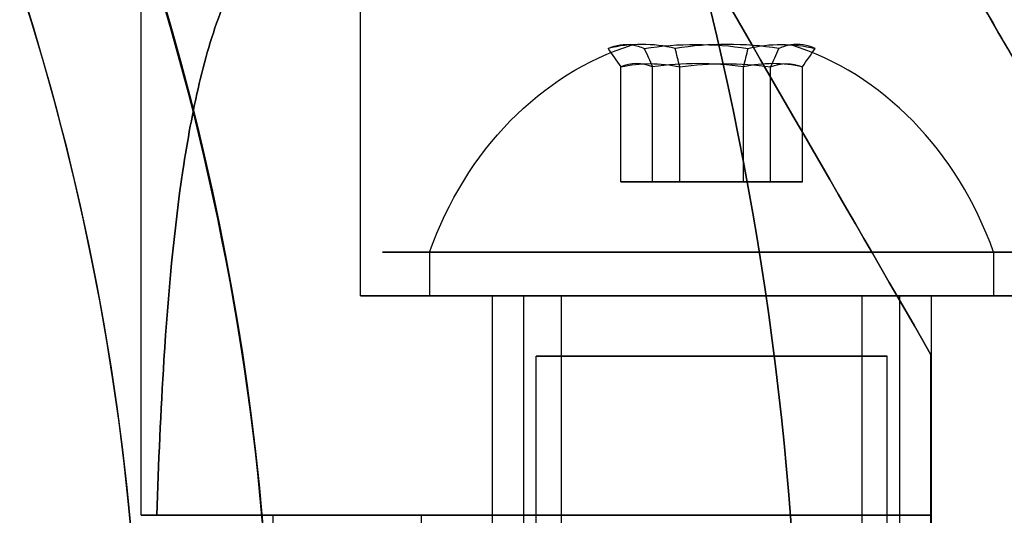
# Model space of a CAD drawing. Units: millimetres. Extents: x 645 to 11172, y 902 to 9054.
# Drawn here: x 3651 to 3674, y 5068 to 5079 of the extents above; entities that cross this region are included whole.
import ezdxf

# ---------------------------------------------------------------- set-up
doc = ezdxf.new("R2010")
doc.units = ezdxf.units.MM
doc.layers.add('Dimensions', color=7, linetype='Continuous')
doc.styles.get("Standard").update_dxf_attribs({"font": 'arial.ttf'})
doc.dimstyles.new('Leikkiset keinu', dxfattribs={"dimtxt": 150, "dimasz": 2.5, "dimexe": 0.06, "dimexo": 0.625, "dimtad": 0, "dimtih": 1, "dimtoh": 1, "dimdec": 0, "dimtxsty": 'Standard', "dimcen": 2.5, "dimadec": 0, "dimazin": 0, "dimtfac": 1, "dimtmove": 0, "dimatfit": 3, "dimfxl": 1, "dimarcsym": 0})

# ---------------------------------------------------------------- blocks, each defined once
blk = doc.blocks.new('*D26')
at = {"layer": 'Defpoints', "color": 0, "transparency": 16777216}
for p in [(3597.221019544604, 6196.472208653015, 854.5), (1616.575661014726, 2428.472434834592), (3656.932112654165, 2428.472434834592, 854.6500000000016)]:
    blk.add_point(p, dxfattribs=at)
at = {"layer": 'Dimensions', "color": 0, "lineweight": -2, "transparency": 16777216}
for p, q in [((3596.596019544604, 6196.472208653015), (1616.515661014726, 6196.472208653014)), ((1616.575661014725, 6193.972208653014), (1616.575661014726, 4389.734429520065)), ((1616.575661014726, 2430.972434834592), (1616.575661014726, 4235.21021396754)), ((3656.307112654165, 2428.472434834592), (1616.515661014726, 2428.472434834592))]:
    blk.add_line(p, q, dxfattribs=at)
at = {"layer": 'Dimensions', "color": 0, "transparency": 16777216}
for points in [[(1616.158994348059, 6193.972208653014), (1616.992327681392, 6193.972208653014), (1616.575661014725, 6196.472208653014)], [(1616.15899434806, 2430.972434834592), (1616.992327681393, 2430.972434834592), (1616.575661014726, 2428.472434834592)]]:
    blk.add_solid(points, dxfattribs=at)
at = {"layer": 'Dimensions', "color": 0, "transparency": 16777216, "insert": (1616.575661014727, 4312.472321743801), "char_height": 150, "attachment_point": 5}
blk.add_mtext('3768', dxfattribs=at)
blk = doc.blocks.new('*D31')
at = {"layer": 'Defpoints', "color": 0, "transparency": 16777216}
for p in [(6597.225034832372, 6637.472208653015, 854.5), (872.4633973203487, 1987.483572539552), (6597.242648691716, 1987.483572539553, 854.6500000000015)]:
    blk.add_point(p, dxfattribs=at)
at = {"layer": 'Dimensions', "color": 0, "lineweight": -2, "transparency": 16777216}
for p, q in [((6596.600034832372, 6637.472208653015), (872.4033973203474, 6637.472208653013)), ((872.4633973203477, 6634.972208653013), (872.4633973203481, 4389.688838754536)), ((872.4633973203487, 1989.983572539552), (872.4633973203482, 4235.266942438028)), ((6596.617648691716, 1987.483572539553), (872.4033973203484, 1987.483572539552))]:
    blk.add_line(p, q, dxfattribs=at)
at = {"layer": 'Dimensions', "color": 0, "transparency": 16777216}
for points in [[(872.046730653681, 6634.972208653013), (872.8800639870143, 6634.972208653013), (872.4633973203477, 6637.472208653013)], [(872.0467306536821, 1989.983572539552), (872.8800639870153, 1989.983572539552), (872.4633973203487, 1987.483572539552)]]:
    blk.add_solid(points, dxfattribs=at)
at = {"layer": 'Dimensions', "color": 0, "transparency": 16777216, "insert": (872.4633973203491, 4312.477890596281), "char_height": 150, "attachment_point": 5}
blk.add_mtext('4650', dxfattribs=at)

msp = doc.modelspace()

# ---------------------------------------------------------------- linework, layer by layer
for p, q in [((3659.221077280048, 5072.908144047506, 540.9407285353137), (3659.221077280048, 5104.084958582991, 540.9407285353137)), ((3659.221077280048, 5072.908144047505, 500.9407285353137), (3659.221077280048, 5104.084958582986, 500.9407285353137)), ((3659.221077280048, 5072.908144047506, 540.9407285353137), (3659.221077280048, 5104.084958582991, 540.9407285353137)), ((3659.221077280048, 5072.908144047505, 500.9407285353137), (3659.221077280048, 5104.084958582986, 500.9407285353137)), ((3654.221077280048, 5067.908144047503, 540.9407285353137), (3654.221077280048, 5102.745212620834, 540.9407285353137)), ((3654.221077280048, 5067.908144047507, 500.9407285353136), (3654.221077280048, 5102.745212620832, 500.9407285353137)), ((3654.221077280048, 5067.908144047503, 540.9407285353137), (3654.221077280048, 5102.745212620834, 540.9407285353137)), ((3654.221077280048, 5067.908144047507, 500.9407285353136), (3654.221077280048, 5102.745212620832, 500.9407285353137)), ((3660.795557197922, 5073.908144047506, 537.0725646719077), (3660.795557197919, 5072.908144047505, 537.0725646719094)), ((3660.795557197922, 5073.908144047506, 537.0725646719077), (3660.795557197919, 5072.908144047505, 537.0725646719094)), ((3660.795557197922, 5073.908144047507, 497.0725646719067), (3660.79555719792, 5072.908144047506, 497.0725646719085)), ((3660.795557197922, 5073.908144047507, 497.0725646719067), (3660.79555719792, 5072.908144047506, 497.0725646719085)), ((3673.646597362179, 5073.908144047506, 544.8088923987202), (3673.646597362176, 5072.908144047505, 544.8088923987219)), ((3673.646597362179, 5073.908144047506, 544.8088923987202), (3673.646597362176, 5072.908144047505, 544.8088923987219)), ((3673.64659736218, 5073.908144047507, 504.8088923987193), (3673.646597362177, 5072.908144047506, 504.8088923987211)), ((3673.64659736218, 5073.908144047507, 504.8088923987193), (3673.646597362177, 5072.908144047506, 504.8088923987211)), ((3662.221077280048, 5072.908144047505, 500.9407285353135), (3662.221077280048, 5062.472208653006, 500.9407285353135)), ((3662.221077280047, 5072.908144047506, 540.9407285353136), (3662.221077280047, 5062.472208653006, 540.9407285353135)), ((3662.221077280048, 5072.908144047505, 500.9407285353135), (3662.221077280048, 5062.472208653006, 500.9407285353135)), ((3662.221077280047, 5072.908144047506, 540.9407285353136), (3662.221077280047, 5062.472208653006, 540.9407285353135)), ((3662.937397225296, 5072.908144047505, 538.361952626377), (3662.937397225297, 5051.508144047505, 538.3619526263775)), ((3662.937397225296, 5072.908144047505, 538.361952626377), (3662.937397225297, 5051.508144047505, 538.3619526263775)), ((3662.937397225297, 5072.908144047506, 498.3619526263761), (3662.937397225297, 5051.508144047506, 498.3619526263765)), ((3662.937397225297, 5072.908144047506, 498.3619526263761), (3662.937397225297, 5051.508144047506, 498.3619526263765)), ((3663.794133236247, 5072.908144047505, 538.8777078081646), (3663.794133236247, 5051.508144047505, 538.8777078081649)), ((3663.794133236247, 5072.908144047505, 538.8777078081646), (3663.794133236247, 5051.508144047505, 538.8777078081649)), ((3663.794133236247, 5072.908144047506, 498.8777078081636), (3663.794133236247, 5051.508144047506, 498.8777078081641)), ((3663.794133236247, 5072.908144047506, 498.8777078081636), (3663.794133236247, 5051.508144047506, 498.8777078081641)), ((3670.64802132385, 5072.908144047505, 543.0037492624646), (3670.648021323851, 5051.508144047505, 543.003749262465)), ((3670.64802132385, 5072.908144047505, 543.0037492624646), (3670.648021323851, 5051.508144047505, 543.003749262465)), ((3670.648021323851, 5072.908144047506, 503.0037492624637), (3670.648021323851, 5051.508144047506, 503.0037492624641)), ((3670.648021323851, 5072.908144047506, 503.0037492624637), (3670.648021323851, 5051.508144047506, 503.0037492624641)), ((3671.504757334801, 5072.908144047505, 543.5195044442521), (3671.504757334802, 5051.508144047505, 543.5195044442524)), ((3671.504757334801, 5072.908144047505, 543.5195044442521), (3671.504757334802, 5051.508144047505, 543.5195044442524)), ((3671.504757334801, 5072.908144047506, 503.5195044442511), (3671.504757334802, 5051.508144047506, 503.5195044442516)), ((3671.504757334801, 5072.908144047506, 503.5195044442511), (3671.504757334802, 5051.508144047506, 503.5195044442516)), ((3672.221077280048, 5072.908144047505, 500.9407285353135), (3672.221077280048, 5062.472208653006, 500.9407285353135)), ((3672.221077280047, 5072.908144047506, 540.9407285353136), (3672.221077280047, 5062.472208653006, 540.9407285353135)), ((3672.221077280048, 5072.908144047505, 500.9407285353135), (3672.221077280048, 5062.472208653006, 500.9407285353135)), ((3672.221077280047, 5072.908144047506, 540.9407285353136), (3672.221077280047, 5062.472208653006, 540.9407285353135)), ((3663.221077280049, 5052.036273258508, 540.9407285353151), (3663.22107728005, 5071.536273258508, 540.9407285353151)), ((3663.221077280049, 5052.036273258508, 540.9407285353151), (3663.22107728005, 5071.536273258508, 540.9407285353151)), ((3663.221077280049, 5052.036273258508, 500.9407285353141), (3663.221077280051, 5071.536273258508, 500.9407285353141)), ((3663.221077280049, 5052.036273258508, 500.9407285353141), (3663.221077280051, 5071.536273258508, 500.9407285353141)), ((3671.221077280049, 5052.036273258508, 540.9407285353151), (3671.22107728005, 5071.536273258508, 540.9407285353151)), ((3671.221077280049, 5052.036273258508, 540.9407285353151), (3671.22107728005, 5071.536273258508, 540.9407285353151)), ((3671.221077280049, 5052.036273258508, 500.9407285353141), (3671.221077280051, 5071.536273258508, 500.9407285353141)), ((3671.221077280049, 5052.036273258508, 500.9407285353141), (3671.221077280051, 5071.536273258508, 500.9407285353141)), ((3672.221019544593, 5067.908144047507, 528.9407044790362), (3672.221019544591, 5071.56839808534, 528.9407044790357)), ((3672.221019544591, 5067.908144047507, 512.940752591591), (3672.221019544593, 5071.568398085341, 512.9407525915905)), ((3657.221077280048, 5067.908144047507, 500.9407285353135), (3657.221077280048, 5062.472208653006, 500.9407285353135)), ((3657.221077280048, 5067.908144047507, 500.9407285353135), (3657.221077280048, 5062.472208653006, 500.9407285353135)), ((3660.606699002388, 5067.908144047507, 548.4407285353138), (3660.606699002389, 5062.472208653006, 548.440728535314)), ((3672.221019544591, 5062.472208653006, 509.601015906483), (3672.22101954459, 5067.908144047507, 509.601015906483)), ((3672.22101954459, 5067.908144047507, 532.2804411641442), (3672.22101954459, 5062.472208653004, 532.2804411641442))]:
    msp.add_line(p, q)
at = {"extrusion": (0.9386371348737588, 6.942800184584583e-16, 0.3449062612304703)}
for p, q in [((3665.149984297419, 5075.508144047505, 541.2993591524985), (3665.149984297421, 5078.126788755048, 541.299359152499)), ((3665.149984297419, 5075.508144047506, 501.2993591524976), (3665.149984297421, 5078.126788755048, 501.2993591524981)), ((3665.874947563683, 5075.508144047504, 539.3264247073505), (3665.87494756368, 5078.126788755047, 539.3264247073507)), ((3665.874947563683, 5075.508144047505, 499.3264247073496), (3665.87494756368, 5078.126788755048, 499.3264247073498)), ((3665.149984297419, 5075.508144047505, 541.2993591524985), (3665.874947563683, 5075.508144047504, 539.3264247073505)), ((3665.149984297419, 5075.508144047506, 501.2993591524976), (3665.874947563683, 5075.508144047505, 499.3264247073496))]:
    msp.add_line(p, q, dxfattribs=at)
at = {"extrusion": (0.7680161515867805, 1.973636545756917e-15, -0.6404304731208781)}
for p, q in [((3665.149984297419, 5075.508144047505, 541.2993591524985), (3665.149984297421, 5078.126788755048, 541.299359152499)), ((3665.149984297419, 5075.508144047506, 501.2993591524976), (3665.149984297421, 5078.126788755048, 501.2993591524981)), ((3666.496114013789, 5075.508144047506, 542.9136629804652), (3666.496114013789, 5078.126788755048, 542.9136629804641)), ((3666.49611401379, 5075.508144047507, 502.9136629804644), (3666.496114013789, 5078.126788755049, 502.9136629804632)), ((3666.496114013789, 5075.508144047506, 542.9136629804652), (3665.149984297419, 5075.508144047505, 541.2993591524985)), ((3666.49611401379, 5075.508144047507, 502.9136629804644), (3665.149984297419, 5075.508144047506, 501.2993591524976))]:
    msp.add_line(p, q, dxfattribs=at)
at = {"extrusion": (0.1706209832869794, -1.279356527298714e-15, 0.9853367343513507)}
for p, q in [((3665.874947563683, 5075.508144047504, 539.3264247073505), (3665.87494756368, 5078.126788755047, 539.3264247073507)), ((3665.874947563683, 5075.508144047505, 499.3264247073496), (3665.87494756368, 5078.126788755048, 499.3264247073498)), ((3667.946040546311, 5075.508144047505, 538.9677940901669), (3667.94604054631, 5078.126788755047, 538.967794090166)), ((3667.946040546311, 5075.508144047506, 498.967794090166), (3667.946040546311, 5078.126788755048, 498.9677940901651)), ((3665.874947563683, 5075.508144047504, 539.3264247073505), (3667.946040546311, 5075.508144047505, 538.9677940901669)), ((3665.874947563683, 5075.508144047505, 499.3264247073496), (3667.946040546311, 5075.508144047506, 498.967794090166))]:
    msp.add_line(p, q, dxfattribs=at)
at = {"extrusion": (-0.1706209832869807, 1.279356527298839e-15, -0.9853367343513506)}
for p, q in [((3666.496114013789, 5075.508144047506, 542.9136629804652), (3666.496114013789, 5078.126788755048, 542.9136629804641)), ((3666.49611401379, 5075.508144047507, 502.9136629804644), (3666.496114013789, 5078.126788755049, 502.9136629804632)), ((3668.567206996418, 5075.508144047506, 542.5550323632793), (3668.567206996421, 5078.126788755048, 542.5550323632788)), ((3668.567206996419, 5075.508144047507, 502.5550323632784), (3668.567206996422, 5078.126788755048, 502.5550323632778)), ((3668.567206996418, 5075.508144047506, 542.5550323632793), (3666.496114013789, 5075.508144047506, 542.9136629804652)), ((3668.567206996419, 5075.508144047507, 502.5550323632784), (3666.49611401379, 5075.508144047507, 502.9136629804644))]:
    msp.add_line(p, q, dxfattribs=at)
at = {"extrusion": (-0.76801615158678, -1.973636545756918e-15, 0.6404304731208784)}
for p, q in [((3667.946040546311, 5075.508144047505, 538.9677940901669), (3667.94604054631, 5078.126788755047, 538.967794090166)), ((3667.946040546311, 5075.508144047506, 498.967794090166), (3667.946040546311, 5078.126788755048, 498.9677940901651)), ((3669.292170262678, 5075.508144047506, 540.5820979181318), (3669.29217026268, 5078.126788755048, 540.5820979181324)), ((3669.292170262678, 5075.508144047507, 500.5820979181309), (3669.29217026268, 5078.126788755048, 500.5820979181314)), ((3667.946040546311, 5075.508144047505, 538.9677940901669), (3669.292170262678, 5075.508144047506, 540.5820979181318)), ((3667.946040546311, 5075.508144047506, 498.967794090166), (3669.292170262678, 5075.508144047507, 500.5820979181309))]:
    msp.add_line(p, q, dxfattribs=at)
at = {"extrusion": (-0.9386371348737589, -6.942800184586583e-16, -0.3449062612304698)}
for p, q in [((3668.567206996418, 5075.508144047506, 542.5550323632793), (3668.567206996421, 5078.126788755048, 542.5550323632788)), ((3668.567206996419, 5075.508144047507, 502.5550323632784), (3668.567206996422, 5078.126788755048, 502.5550323632778)), ((3669.292170262678, 5075.508144047506, 540.5820979181318), (3669.29217026268, 5078.126788755048, 540.5820979181324)), ((3669.292170262678, 5075.508144047507, 500.5820979181309), (3669.29217026268, 5078.126788755048, 500.5820979181314)), ((3669.292170262678, 5075.508144047506, 540.5820979181318), (3668.567206996418, 5075.508144047506, 542.5550323632793)), ((3669.292170262678, 5075.508144047507, 500.5820979181309), (3668.567206996419, 5075.508144047507, 502.5550323632784))]:
    msp.add_line(p, q, dxfattribs=at)
at = {"extrusion": (-1.634035164069311e-16, 1, -3.637135950025533e-16)}
for p, q in [((3665.149984297419, 5075.508144047505, 541.2993591524985), (3665.874947563683, 5075.508144047504, 539.3264247073505)), ((3666.496114013789, 5075.508144047506, 542.9136629804652), (3665.149984297419, 5075.508144047505, 541.2993591524985)), ((3665.149984297419, 5075.508144047506, 501.2993591524976), (3665.874947563683, 5075.508144047505, 499.3264247073496)), ((3666.49611401379, 5075.508144047507, 502.9136629804644), (3665.149984297419, 5075.508144047506, 501.2993591524976)), ((3665.874947563683, 5075.508144047504, 539.3264247073505), (3667.946040546311, 5075.508144047505, 538.9677940901669)), ((3665.874947563683, 5075.508144047505, 499.3264247073496), (3667.946040546311, 5075.508144047506, 498.967794090166)), ((3668.567206996418, 5075.508144047506, 542.5550323632793), (3666.496114013789, 5075.508144047506, 542.9136629804652)), ((3668.567206996419, 5075.508144047507, 502.5550323632784), (3666.49611401379, 5075.508144047507, 502.9136629804644)), ((3667.946040546311, 5075.508144047505, 538.9677940901669), (3669.292170262678, 5075.508144047506, 540.5820979181318)), ((3667.946040546311, 5075.508144047506, 498.967794090166), (3669.292170262678, 5075.508144047507, 500.5820979181309)), ((3669.292170262678, 5075.508144047506, 540.5820979181318), (3668.567206996418, 5075.508144047506, 542.5550323632793)), ((3669.292170262678, 5075.508144047507, 500.5820979181309), (3668.567206996419, 5075.508144047507, 502.5550323632784))]:
    msp.add_line(p, q, dxfattribs=at)
at = {"extrusion": (-0.8660254037844388, -0.4999999999999997, -4.485092861720161e-16)}
msp.add_line((3672.221019544591, 5071.56839808534, 528.9407044790357), (3672.221019544593, 5071.568398085341, 512.9407525915905), dxfattribs=at)
at = {"extrusion": (-1, 3.885780586188048e-16, 5.633138500638203e-16)}
for p, q in [((3672.221019544593, 5067.908144047507, 528.9407044790362), (3672.221019544591, 5071.56839808534, 528.9407044790357)), ((3672.221019544591, 5071.56839808534, 528.9407044790357), (3672.221019544593, 5071.568398085341, 512.9407525915905)), ((3672.221019544591, 5067.908144047507, 512.940752591591), (3672.221019544593, 5071.568398085341, 512.9407525915905)), ((3672.22101954459, 5067.908144047507, 532.2804411641442), (3672.22101954459, 5062.472208653004, 532.2804411641442)), ((3672.22101954459, 5067.908144047507, 532.2804411641442), (3672.221019544593, 5067.908144047507, 528.9407044790362)), ((3672.221019544591, 5067.908144047507, 512.940752591591), (3672.22101954459, 5067.908144047507, 509.601015906483)), ((3672.221019544591, 5062.472208653006, 509.601015906483), (3672.22101954459, 5067.908144047507, 509.601015906483))]:
    msp.add_line(p, q, dxfattribs=at)
at = {"extrusion": (3.33066907387547e-16, -1, -1.872706781261814e-15)}
for p, q in [((3660.606699002388, 5067.908144047507, 548.4407285353138), (3659.053600484513, 5067.908144047507, 548.440728535314)), ((3672.22101954459, 5067.908144047507, 532.2804411641442), (3672.221019544593, 5067.908144047507, 528.9407044790362)), ((3672.221019544591, 5067.908144047507, 512.940752591591), (3672.22101954459, 5067.908144047507, 509.601015906483))]:
    msp.add_line(p, q, dxfattribs=at)
at = {"extrusion": (-8.025084304233545e-16, 2.287003947339628e-15, -1)}
for q in [(3659.053600484513, 5067.908144047507, 548.440728535314), (3660.606699002389, 5062.472208653006, 548.440728535314)]:
    msp.add_line((3660.606699002388, 5067.908144047507, 548.4407285353138), q, dxfattribs=at)
at = {"extrusion": (-3.864757879032822e-16, 2.527200505490263e-15, -1)}
for centre, radius, start, end in [((-3597.221019544591, 5062.472208653005, -488.4407285353034), 72.0000000000001, 359.9999999999999, 149.9999999999993), ((-3597.221019544592, 5062.472208653007, -553.4407285353034), 60.0000000000001, 7.63333123551244e-14, 179.9999999999992), ((-3597.221019544591, 5062.472208653005, -488.4407285353034), 72.0000000000001, 149.9999999999993, 179.9999999999984), ((-3597.221019544591, 5062.472208653005, -488.4407285353034), 60.00000000000015, 149.9999999999996, 179.9999999999992)]:
    msp.add_arc(centre, radius, start, end, dxfattribs=at)
for centre, radius, start, end in [((3597.221019544592, 5062.472208653006, 553.4407285353147), 72.0000000000001, 29.99999999999926, 180.0000000000015), ((3597.221019544591, 5062.472208653004, 488.4407285353148), 72.0000000000001, 30.00000000000066, 180.0000000000001), ((3597.221019544592, 5062.472208653006, 553.4407285353147), 72.0000000000001, 29.99999999999926, 180.0000000000015), ((3597.221019544592, 5062.472208653006, 553.4407285353147), 60.0000000000001, 7.37888686099536e-13, 179.9999999999999), ((3597.22101954459, 5062.472208653006, 543.3696607234493), 57.00000000000009, 359.999999999998, 180.0000000000009), ((3597.221019544592, 5062.472208653006, 550.4407285353146), 57.00000000000009, 359.999999999999, 179.9999999999993), ((3597.22101954459, 5062.472208653006, 543.3696607234493), 57.00000000000009, 359.999999999998, 180.0000000000009), ((3597.221019544592, 5062.472208653006, 550.4407285353146), 57.00000000000009, 359.999999999999, 179.9999999999993), ((3597.221019544591, 5062.472208653004, 488.4407285353148), 72.0000000000001, 1.628443996909321e-12, 30.00000000000067), ((3597.221019544592, 5062.472208653006, 553.4407285353147), 72.0000000000001, 6.424720456556304e-13, 29.99999999999926), ((3597.221019544592, 5062.472208653006, 553.4407285353147), 72.0000000000001, 6.424720456556304e-13, 29.99999999999926), ((3597.221019544591, 5062.472208653004, 488.4407285353148), 60.00000000000015, 8.142219984546603e-13, 30.0000000000004)]:
    msp.add_arc(centre, radius, start, end)
at = {"extrusion": (-3.864757879032827e-16, 2.527200505490259e-15, -1)}
for centre, radius, start, end in [((-3597.22101954459, 5062.472208653005, -491.4407285353035), 57.00000000000008, 150, 179.9999999999993), ((-3597.22101954459, 5062.472208653005, -498.5117963471687), 57.00000000000009, 150.0000000000005, 180.0000000000002), ((-3597.22101954459, 5062.472208653005, -491.4407285353035), 57.00000000000008, 150, 179.9999999999993), ((-3597.22101954459, 5062.472208653005, -498.5117963471687), 57.00000000000009, 150.0000000000005, 180.0000000000002)]:
    msp.add_arc(centre, radius, start, end, dxfattribs=at)
at = {"extrusion": (0.5157551817875033, -2.273303242017718e-16, -0.8567360109504791)}
for centre in [(5070.783144047507, 3420.833340804422, 1427.944871441544), (5070.783144047507, 3420.833340804422, 1427.944871441544), (5070.783144047508, 3400.203133532922, 1462.214311879564), (5070.783144047508, 3400.203133532922, 1462.214311879564)]:
    msp.add_arc(centre, 8.125, 292.6198649480416, 344.9418502119294, dxfattribs=at)
at = {"extrusion": (-0.7680161515867776, -1.973636545756919e-15, 0.6404304731208814)}
for centre in [(-5070.783144047496, 2764.05134612758, -2467.977110385538), (-5070.783144047496, 2764.05134612758, -2467.977110385538), (-5070.783144047497, 2733.330700064108, -2493.594329310375), (-5070.783144047497, 2733.330700064108, -2493.594329310375)]:
    msp.add_arc(centre, 7.856104115685992, 171.2371648215879, 188.7628351784141, dxfattribs=at)
at = {"extrusion": (-0.9386371348737576, -6.942800184583515e-16, -0.3449062612304736)}
for centre in [(-5070.783144047503, -757.1004553013404, -3626.690747454423), (-5070.783144047503, -757.1004553013404, -3626.690747454423), (-5070.783144047504, -794.6459406962917, -3612.894497005204), (-5070.783144047504, -794.6459406962917, -3612.894497005204)]:
    msp.add_arc(centre, 7.856104115685999, 171.2371648215948, 182.9049265113272, dxfattribs=at)
at = {"extrusion": (-0.9386371348737576, -6.942800184583462e-16, -0.3449062612304736)}
for centre in [(-5070.783144047503, -757.1004553013404, -3626.690747454423), (-5070.783144047503, -757.1004553013404, -3626.690747454423), (-5070.783144047504, -794.6459406962917, -3612.894497005204), (-5070.783144047504, -794.6459406962917, -3612.894497005204)]:
    msp.add_arc(centre, 7.856104115685999, 182.9049265113272, 188.7628351784258, dxfattribs=at)
at = {"extrusion": (-0.1706209832869778, 1.279356527298731e-15, -0.985336734351351)}
for centre in [(-5070.783144047534, -3521.151801428859, -1156.640655370088), (-5070.783144047534, -3521.151801428859, -1156.640655370088), (-5070.783144047535, -3527.976640760339, -1117.227185996033), (-5070.783144047535, -3527.976640760339, -1117.227185996033)]:
    msp.add_arc(centre, 7.856104115685967, 171.2371648215932, 188.7628351784553, dxfattribs=at)
at = {"extrusion": (0.1706209832869788, -1.279356527298848e-15, 0.9853367343513509)}
for centre in [(5070.783144047533, -3521.151801428859, 1160.786618767666), (5070.783144047533, -3521.151801428859, 1160.786618767666), (5070.783144047534, -3527.976640760339, 1121.373149393612), (5070.783144047534, -3527.976640760339, 1121.373149393612)]:
    msp.add_arc(centre, 7.856104115685963, 351.2371648215794, 8.762835178409478, dxfattribs=at)
at = {"extrusion": (0.7680161515867776, 1.97363654575692e-15, -0.6404304731208814)}
for centre in [(5070.783144047496, 2764.05134612758, 2472.123073783108), (5070.783144047496, 2764.05134612758, 2472.123073783108), (5070.783144047497, 2733.330700064109, 2497.740292707945), (5070.783144047497, 2733.330700064109, 2497.740292707945)]:
    msp.add_arc(centre, 7.856104115685987, 351.2371648216172, 8.76283517839581, dxfattribs=at)
at = {"extrusion": (0.9386371348737578, 6.942800184583528e-16, 0.3449062612304729)}
for centre, start, end in [((5070.783144047503, -757.100455301337, 3630.836710851995), 2.90492651128102, 8.76283517840687), ((5070.783144047503, -757.100455301337, 3630.836710851995), 2.90492651128102, 8.76283517840687), ((5070.783144047504, -794.6459406962882, 3617.040460402776), 2.90492651128102, 8.76283517840687), ((5070.783144047504, -794.6459406962882, 3617.040460402776), 2.90492651128102, 8.76283517840687), ((5070.783144047503, -757.100455301337, 3630.836710851995), 351.2371648215517, 2.904926511280976), ((5070.783144047503, -757.100455301337, 3630.836710851995), 351.2371648215517, 2.904926511280976), ((5070.783144047504, -794.6459406962882, 3617.040460402776), 351.2371648215517, 2.904926511280976), ((5070.783144047504, -794.6459406962882, 3617.040460402776), 351.2371648215517, 2.904926511280976)]:
    msp.add_arc(centre, 7.856104115685994, start, end, dxfattribs=at)
at = {"extrusion": (-0.5157551817875035, 2.273303242017721e-16, 0.856736010950479)}
for centre in [(-5070.783144047507, 3420.833340804421, -1427.944871441545), (-5070.783144047507, 3420.833340804421, -1427.944871441545), (-5070.783144047508, 3400.203133532921, -1462.214311879565), (-5070.783144047508, 3400.203133532921, -1462.214311879565)]:
    msp.add_arc(centre, 8.125, 112.6198649480367, 164.9418502119194, dxfattribs=at)
at = {"extrusion": (0.9386371348737576, 6.942800184584519e-16, 0.3449062612304735)}
for centre in [(5070.783144047502, -757.1004553013404, 3626.943418315268), (5070.783144047502, -757.1004553013404, 3626.943418315268), (5070.783144047503, -794.6459406962915, 3613.14716786605), (5070.783144047503, -794.6459406962915, 3613.14716786605)]:
    msp.add_arc(centre, 7.418465347104056, 351.8556394101236, 8.144360589852493, dxfattribs=at)
at = {"extrusion": (0.768016151586778, 1.973636545756918e-15, -0.6404304731208807)}
for centre in [(5070.783144047496, 2764.05134612758, 2468.229781246388), (5070.783144047496, 2764.05134612758, 2468.229781246388), (5070.783144047497, 2733.330700064109, 2493.847000171224), (5070.783144047497, 2733.330700064109, 2493.847000171224)]:
    msp.add_arc(centre, 7.418465347104044, 351.8556394101091, 8.144360589825634, dxfattribs=at)
at = {"extrusion": (0.1706209832869779, -1.279356527298716e-15, 0.9853367343513509)}
for centre in [(5070.783144047534, -3521.151801428863, 1156.893326230934), (5070.783144047534, -3521.151801428863, 1156.893326230934), (5070.783144047535, -3527.976640760343, 1117.479856856879), (5070.783144047535, -3527.976640760343, 1117.479856856879)]:
    msp.add_arc(centre, 7.41846534710402, 351.8556394101332, 8.144360589879751, dxfattribs=at)
at = {"extrusion": (-0.1706209832869785, 1.279356527298842e-15, -0.985336734351351)}
for centre in [(-5070.783144047533, -3521.15180142886, -1160.533947906813), (-5070.783144047533, -3521.15180142886, -1160.533947906813), (-5070.783144047534, -3527.97664076034, -1121.120478532758), (-5070.783144047534, -3527.97664076034, -1121.120478532758)]:
    msp.add_arc(centre, 7.418465347104022, 171.8556394101109, 188.1443605898644, dxfattribs=at)
at = {"extrusion": (-0.7680161515867776, -1.97363654575692e-15, 0.6404304731208814)}
for centre in [(-5070.783144047497, 2764.051346127579, -2471.87040292226), (-5070.783144047497, 2764.051346127579, -2471.87040292226), (-5070.783144047497, 2733.330700064107, -2497.487621847097), (-5070.783144047497, 2733.330700064107, -2497.487621847097)]:
    msp.add_arc(centre, 7.41846534710404, 171.8556394101144, 188.1443605898488, dxfattribs=at)
at = {"extrusion": (-0.9386371348737579, -6.942800184586529e-16, -0.3449062612304727)}
for centre in [(-5070.783144047503, -757.1004553013368, -3630.584039991149), (-5070.783144047503, -757.1004553013368, -3630.584039991149), (-5070.783144047504, -794.6459406962882, -3616.787789541931), (-5070.783144047504, -794.6459406962882, -3616.787789541931)]:
    msp.add_arc(centre, 7.418465347104058, 171.8556394101514, 188.1443605898667, dxfattribs=at)
at = {"extrusion": (2.187629541811043e-15, 1, 1.051608589230612e-15)}
for centre, radius, start, end in [((-3667.221077280039, 540.9407285353117, 5073.908144047515), 7.500000000000008, 328.9520542438058, 148.9520542438534), ((-3667.221077280039, 540.9407285353117, 5073.908144047515), 7.500000000000008, 328.9520542438058, 148.9520542438534), ((-3667.221077280039, 500.9407285353108, 5073.908144047516), 7.500000000000008, 328.9520542438058, 148.9520542438534), ((-3667.221077280039, 500.9407285353108, 5073.908144047516), 7.500000000000008, 328.9520542438058, 148.9520542438534), ((-3667.221077280039, 540.9407285353117, 5073.908144047515), 7.500000000000008, 148.9520542438534, 328.9520542438058), ((-3667.221077280039, 540.9407285353117, 5073.908144047515), 7.500000000000008, 148.9520542438534, 328.9520542438058), ((-3667.221077280039, 500.9407285353108, 5073.908144047516), 7.500000000000008, 148.9520542438534, 328.9520542438058), ((-3667.221077280039, 500.9407285353108, 5073.908144047516), 7.500000000000008, 148.9520542438534, 328.9520542438058), ((-3667.221077280037, 540.9407285353092, 5072.908144047514), 7.500000000000008, 328.9520542438398, 148.9520542438195), ((-3667.221077280038, 500.9407285353083, 5072.908144047515), 7.500000000000008, 328.9520542438398, 148.9520542438195), ((-3667.221077280037, 540.9407285353092, 5072.908144047514), 7.500000000000008, 148.9520542438195, 328.9520542438398), ((-3667.221077280038, 500.9407285353083, 5072.908144047515), 7.500000000000008, 148.9520542438195, 328.9520542438398), ((-3667.221077280037, 540.9407285353092, 5072.908144047514), 4.000000000000004, 328.9520542438298, 148.9520542438295), ((-3667.221077280038, 500.9407285353083, 5072.908144047515), 4.000000000000004, 328.9520542438298, 148.9520542438295), ((-3667.221077280037, 540.9407285353092, 5072.908144047514), 4.000000000000004, 148.9520542438295, 328.9520542438299), ((-3667.221077280038, 500.9407285353083, 5072.908144047515), 4.000000000000004, 148.9520542438295, 328.9520542438299)]:
    msp.add_arc(centre, radius, start, end, dxfattribs=at)
at = {"extrusion": (-2.187629541811043e-15, -1, -1.051608589230612e-15)}
for centre, radius, start, end in [((3667.221077280037, 540.9407285353092, -5072.908144047514), 7.500000000000008, 31.04794575618053, 211.0479457561602), ((3667.221077280038, 500.9407285353083, -5072.908144047515), 7.500000000000008, 31.04794575618053, 211.0479457561602), ((3667.221077280037, 540.9407285353092, -5072.908144047514), 7.500000000000008, 211.0479457561602, 31.04794575618053), ((3667.221077280038, 500.9407285353083, -5072.908144047515), 7.500000000000008, 211.0479457561602, 31.04794575618053), ((3667.221077280037, 540.9407285353092, -5072.908144047514), 4.000000000000004, 31.04794575617056, 211.0479457561702), ((3667.221077280038, 500.9407285353083, -5072.908144047515), 4.000000000000004, 31.04794575617056, 211.0479457561702), ((3667.221077280037, 540.9407285353092, -5072.908144047514), 4.000000000000004, 211.0479457561702, 31.04794575617053), ((3667.221077280038, 500.9407285353083, -5072.908144047515), 4.000000000000004, 211.0479457561702, 31.04794575617053)]:
    msp.add_arc(centre, radius, start, end, dxfattribs=at)
at = {"extrusion": (-5.551115123125783e-16, 1, 1.872706781261814e-15)}
for centre, radius, start, end in [((-3667.22107728005, 540.9407285353042, 5072.908144047505), 8.000000000000004, 180, 0), ((-3667.22107728005, 500.9407285353041, 5072.908144047504), 8.000000000000004, 180, 0), ((-3667.22107728005, 540.9407285353042, 5072.908144047505), 8.000000000000004, 0, 180), ((-3667.22107728005, 540.9407285353042, 5072.908144047505), 8.000000000000004, 180, 0), ((-3667.22107728005, 540.9407285353042, 5072.908144047505), 8.000000000000004, 0, 180), ((-3667.22107728005, 500.9407285353041, 5072.908144047504), 8.000000000000004, 0, 180), ((-3667.22107728005, 500.9407285353041, 5072.908144047504), 8.000000000000004, 180, 0), ((-3667.22107728005, 500.9407285353041, 5072.908144047504), 8.000000000000004, 0, 180), ((-3667.221077280051, 500.940728535304, 5067.908144047507), 13.00000000000001, 346.4380178496438, 4.796163466380676e-13), ((-3667.221077280051, 500.940728535304, 5067.908144047507), 13.00000000000001, 5.088887490341627e-13, 112.619589281815)]:
    msp.add_arc(centre, radius, start, end, dxfattribs=at)
at = {"extrusion": (2.187629541811044e-15, 1, 1.051608589230612e-15)}
for centre, start, end in [((-3667.221077280037, 540.9407285353092, 5072.908144047514), 328.9520542438298, 148.9520542438295), ((-3667.221077280038, 500.9407285353083, 5072.908144047515), 328.9520542438298, 148.9520542438295), ((-3667.221077280037, 540.9407285353092, 5072.908144047514), 148.9520542438295, 328.9520542438298), ((-3667.221077280038, 500.9407285353083, 5072.908144047515), 148.9520542438295, 328.9520542438298)]:
    msp.add_arc(centre, 5.000000000000005, start, end, dxfattribs=at)
at = {"extrusion": (-2.187629541811044e-15, -1, -1.051608589230612e-15)}
for centre, start, end in [((3667.221077280037, 540.9407285353092, -5072.908144047514), 31.04794575617046, 211.0479457561702), ((3667.221077280038, 500.9407285353083, -5072.908144047515), 31.04794575617046, 211.0479457561702), ((3667.221077280037, 540.9407285353092, -5072.908144047514), 211.0479457561702, 31.04794575617046), ((3667.221077280038, 500.9407285353083, -5072.908144047515), 211.0479457561702, 31.04794575617046)]:
    msp.add_arc(centre, 5.000000000000005, start, end, dxfattribs=at)
at = {"extrusion": (-1.665334536937735e-16, -1, -1.872706781261817e-15)}
for centre, start, end in [((3667.221077280047, 500.9407285353041, -5072.908144047507), 359.9999999999987, 180.0000000000013), ((3667.221077280047, 540.9407285353042, -5072.908144047507), 359.9999999999987, 180.0000000000013), ((3667.221077280047, 500.9407285353041, -5072.908144047507), 180.0000000000013, 359.9999999999987), ((3667.221077280047, 540.9407285353042, -5072.908144047507), 180.0000000000013, 359.9999999999987)]:
    msp.add_arc(centre, 5.000000000000007, start, end, dxfattribs=at)
at = {"extrusion": (1.665334536937735e-16, 1, 1.872706781261817e-15)}
for centre, start, end in [((-3667.221077280047, 540.9407285353042, 5072.908144047507), 180.0000000000013, 359.9999999999987), ((-3667.221077280047, 540.9407285353042, 5072.908144047507), 359.9999999999987, 180.0000000000013), ((-3667.221077280047, 500.9407285353041, 5072.908144047507), 180.0000000000013, 359.9999999999987), ((-3667.221077280047, 500.9407285353041, 5072.908144047507), 359.9999999999987, 180.0000000000013)]:
    msp.add_arc(centre, 5.000000000000007, start, end, dxfattribs=at)
at = {"extrusion": (7.771561171070797e-16, -1, -9.041530656749762e-16)}
for centre, start, end in [((3667.221077280054, 540.940728535312, -5071.536273258506), 180.0000000000207, 359.9999999999793), ((3667.221077280054, 540.940728535312, -5071.536273258506), 359.9999999999793, 180.0000000000208), ((3667.221077280055, 500.9407285353109, -5071.536273258505), 180.0000000000207, 359.9999999999793), ((3667.221077280055, 500.9407285353109, -5071.536273258505), 359.9999999999793, 180.0000000000208)]:
    msp.add_arc(centre, 4.000000000000017, start, end, dxfattribs=at)
at = {"extrusion": (-7.771561171070797e-16, 1, 9.041530656749762e-16)}
for centre, start, end in [((-3667.221077280054, 540.940728535312, 5071.536273258506), 359.9999999999793, 180.0000000000208), ((-3667.221077280054, 540.940728535312, 5071.536273258506), 180.0000000000207, 359.9999999999793), ((-3667.221077280055, 500.9407285353109, 5071.536273258505), 359.9999999999793, 180.0000000000208), ((-3667.221077280055, 500.9407285353109, 5071.536273258505), 180.0000000000207, 359.9999999999793)]:
    msp.add_arc(centre, 4.000000000000017, start, end, dxfattribs=at)
at = {"extrusion": (5.551115123125783e-16, -1, -1.872706781261814e-15)}
for start, end in [(67.38041071818499, 179.9999999999995), (179.9999999999995, 193.5619821503562)]:
    msp.add_arc((3667.221077280051, 500.940728535304, -5067.908144047507), 13.00000000000001, start, end, dxfattribs=at)
at = {"extrusion": (6.106226635438361e-16, -1, -1.872706781261814e-15)}
for start, end in [(60.00038197398255, 180.0000000000003), (179.9999999999996, 228.5903778907163), (60.00038197398255, 180.0000000000003), (179.9999999999996, 228.5903778907163)]:
    msp.add_arc((3667.221077280052, 500.940728535304, -5067.908144047507), 10.00000000000001, start, end, dxfattribs=at)
at = {"extrusion": (0.8660254037844389, 0.4999999999999994, -3.848616062443352e-16)}
msp.add_ellipse((3667.221077280048, 5090.22855212244, 540.9407285353138), major_axis=(8.000000000000004, -13.85640646055104), ratio=0.4999999999999958, start_param=-1.511206497731181e-13, end_param=3.141592653589597, dxfattribs=at)
msp.add_ellipse((3667.221077280048, 5090.22855212244, 540.9407285353138), major_axis=(8.000000000000004, -13.85640646055104), ratio=0.4999999999999958, start_param=-1.511206497731181e-13, end_param=3.141592653589597, dxfattribs=at)
at = {"extrusion": (0.8660254037844389, 0.4999999999999994, 1.835584443006046e-15)}
msp.add_ellipse((3667.221077280048, 5090.228552122436, 500.9407285353138), major_axis=(8.000000000000004, -13.85640646055104), ratio=0.4999999999999961, start_param=7.031350917317523e-14, end_param=3.141592653589817, dxfattribs=at)
msp.add_ellipse((3667.221077280048, 5090.228552122436, 500.9407285353138), major_axis=(8.000000000000004, -13.85640646055104), ratio=0.4999999999999961, start_param=7.031350917317523e-14, end_param=3.141592653589817, dxfattribs=at)
at = {"extrusion": (0.8660254037844389, 0.4999999999999994, 7.253614183808655e-16)}
msp.add_ellipse((3667.221077280048, 5090.22855212244, 540.9407285353138), major_axis=(8.000000000000004, -13.85640646055104), ratio=0.5000000000000059, start_param=-3.141592653589595, end_param=2.402073738818864e-13, dxfattribs=at)
msp.add_ellipse((3667.221077280048, 5090.22855212244, 540.9407285353138), major_axis=(8.000000000000004, -13.85640646055104), ratio=0.5000000000000059, start_param=-3.141592653589595, end_param=2.402073738818864e-13, dxfattribs=at)
at = {"extrusion": (0.8660254037844389, 0.4999999999999994, 7.25361418380855e-16)}
msp.add_ellipse((3667.221077280048, 5090.228552122436, 500.9407285353138), major_axis=(8.000000000000004, -13.85640646055104), ratio=0.5000000000000057, start_param=-3.141592653589812, end_param=2.228627090828348e-14, dxfattribs=at)
msp.add_ellipse((3667.221077280048, 5090.228552122436, 500.9407285353138), major_axis=(8.000000000000004, -13.85640646055104), ratio=0.5000000000000057, start_param=-3.141592653589812, end_param=2.228627090828348e-14, dxfattribs=at)
at = {"extrusion": (0.8660254037844272, 0.50000000000002, -1.474752192851812e-14)}
msp.add_ellipse((3667.221077280049, 5080.228552122438, 540.9407285353135), major_axis=(13.00000000000085, -22.51666049839568), ratio=0.4999999999999922, start_param=1.176010018378459, end_param=3.141592653589828, dxfattribs=at)
at = {"extrusion": (0.8660254037843675, 0.5000000000001231, 9.351774429125304e-14)}
msp.add_ellipse((3667.22107728005, 5080.228552122439, 500.9407285353133), major_axis=(13.00000000000253, -22.5166604983924), ratio=0.5000000000000187, start_param=-3.141592653589811, end_param=-1.176010018378436, dxfattribs=at)
at = {"extrusion": (-0.8660254037843675, -0.5000000000001231, -9.351774429125304e-14)}
msp.add_ellipse((3667.22107728005, 5080.228552122439, 500.9407285353133), major_axis=(13.00000000000253, -22.5166604983924), ratio=0.5000000000000187, start_param=7.459195325558022, end_param=9.424777960769397, dxfattribs=at)
at = {"extrusion": (-0.8660254037844272, -0.50000000000002, 1.474752192851812e-14)}
msp.add_ellipse((3667.221077280049, 5080.228552122438, 540.9407285353135), major_axis=(13.00000000000085, -22.51666049839568), ratio=0.4999999999999922, start_param=3.141592653589758, end_param=5.107175288801127, dxfattribs=at)
for points, weights in [([(3661.739912126533, 5099.722208653006, 490.2830111241757), (3669.172305427418, 5086.848925834038, 490.2830111241756), (3677.221019544603, 5072.908144047477, 494.8355185708368)], [1.567535617648302, 1.567535617648302, 1.505130209213519]), ([(3661.739912126533, 5099.722208653005, 551.5984459464537), (3669.172305427413, 5086.848925834045, 551.5984459464537), (3677.22101954459, 5072.908144047496, 547.0459384997991)], [1.567535617648314, 1.567535617648314, 1.505130209213619]), ([(3661.739912126533, 5099.722208653006, 490.2830111241757), (3669.172305427418, 5086.848925834038, 490.2830111241756), (3677.221019544603, 5072.908144047477, 494.8355185708368)], [1.567535617648302, 1.567535617648302, 1.505130209213519]), ([(3661.739912126533, 5099.722208653005, 551.5984459464537), (3669.172305427413, 5086.848925834045, 551.5984459464537), (3677.22101954459, 5072.908144047496, 547.0459384997991)], [1.567535617648314, 1.567535617648314, 1.505130209213619])]:
    msp.add_rational_spline(points, weights, degree=2)
for points, knots in [([(3654.583558723926, 5067.908144047508, 497.8922658500121), (3654.617270939182, 5069.095833796296, 497.7436198141913), (3654.669447806385, 5070.285524797951, 497.5457329509571), (3654.838083746482, 5072.944671409699, 496.9689020458846), (3654.969609721636, 5074.397095456167, 496.558918356119), (3655.277905736946, 5076.451046311198, 495.7991947088269), (3655.399337421083, 5077.114419136082, 495.521975347572), (3655.699864087035, 5078.385066645143, 494.9093051823565), (3655.877834368082, 5078.993017027579, 494.5747050531307), (3656.243544438169, 5079.895379998152, 493.9720204799675), (3656.408192669085, 5080.237967559166, 493.7161605929134), (3656.60269698925, 5080.545222877634, 493.4407285353128)], [1.831733613285663, 1.831733613285663, 1.831733613285663, 1.831733613285663, 2.169061464851376, 2.169061464851376, 2.599888936286491, 2.599888936286491, 2.815302672004049, 2.815302672004049, 3.030716407721606, 3.030716407721606, 3.158829720819111, 3.158829720819111, 3.158829720819111, 3.158829720819111]), ([(3656.60269698925, 5080.545222877634, 548.4407285353135), (3656.408192669084, 5080.237967559166, 548.1652964777135), (3656.243544438169, 5079.895379998152, 547.9094365906597), (3655.877834368083, 5078.993017027581, 547.3067520174966), (3655.699864087035, 5078.385066645144, 546.9721518882709), (3655.399337421083, 5077.114419136084, 546.3594817230554), (3655.277905736946, 5076.451046311199, 546.0822623618005), (3654.969609721636, 5074.397095456168, 545.3225387145084), (3654.838083746482, 5072.944671409701, 544.9125550247427), (3654.669447806385, 5070.285524797952, 544.33572411967), (3654.617270939181, 5069.095833796295, 544.1378372564357), (3654.583558723926, 5067.908144047506, 543.9891912206148)], [-1.851423198837758, -1.851423198837758, -1.851423198837758, -1.851423198837758, -1.723309885740357, -1.723309885740357, -1.507896150022813, -1.507896150022813, -1.292482414305267, -1.292482414305267, -0.8616549428701781, -0.8616549428701781, -0.5243270913040823, -0.5243270913040823, -0.5243270913040823, -0.5243270913040823]), ([(3654.583558723926, 5067.908144047508, 497.8922658500121), (3654.617270939182, 5069.095833796296, 497.7436198141913), (3654.669447806385, 5070.285524797951, 497.5457329509571), (3654.838083746482, 5072.944671409699, 496.9689020458846), (3654.969609721636, 5074.397095456167, 496.558918356119), (3655.277905736946, 5076.451046311198, 495.7991947088269), (3655.399337421083, 5077.114419136082, 495.521975347572), (3655.699864087035, 5078.385066645143, 494.9093051823565), (3655.877834368082, 5078.993017027579, 494.5747050531307), (3656.243544438169, 5079.895379998152, 493.9720204799675), (3656.408192669085, 5080.237967559166, 493.7161605929134), (3656.60269698925, 5080.545222877634, 493.4407285353128)], [1.831733613285663, 1.831733613285663, 1.831733613285663, 1.831733613285663, 2.169061464851376, 2.169061464851376, 2.599888936286491, 2.599888936286491, 2.815302672004049, 2.815302672004049, 3.030716407721606, 3.030716407721606, 3.158829720819111, 3.158829720819111, 3.158829720819111, 3.158829720819111]), ([(3656.60269698925, 5080.545222877634, 548.4407285353135), (3656.408192669084, 5080.237967559166, 548.1652964777135), (3656.243544438169, 5079.895379998152, 547.9094365906597), (3655.877834368083, 5078.993017027581, 547.3067520174966), (3655.699864087035, 5078.385066645144, 546.9721518882709), (3655.399337421083, 5077.114419136084, 546.3594817230554), (3655.277905736946, 5076.451046311199, 546.0822623618005), (3654.969609721636, 5074.397095456168, 545.3225387145084), (3654.838083746482, 5072.944671409701, 544.9125550247427), (3654.669447806385, 5070.285524797952, 544.33572411967), (3654.617270939181, 5069.095833796295, 544.1378372564357), (3654.583558723926, 5067.908144047506, 543.9891912206148)], [-1.851423198837758, -1.851423198837758, -1.851423198837758, -1.851423198837758, -1.723309885740357, -1.723309885740357, -1.507896150022813, -1.507896150022813, -1.292482414305267, -1.292482414305267, -0.8616549428701781, -0.8616549428701781, -0.5243270913040823, -0.5243270913040823, -0.5243270913040823, -0.5243270913040823])]:
    msp.add_open_spline(points, degree=3, knots=knots)
for points in [[(3664.862503260714, 5078.547547061818, 541.3491393905131), (3664.958397564667, 5078.407341672843, 541.3325343256032), (3665.05422835443, 5078.267091510203, 541.3159402588144), (3665.149984297421, 5078.126788755048, 541.299359152499)], [(3664.862503260714, 5078.547547061818, 541.3491393905131), (3664.958397564667, 5078.407341672843, 541.3325343256032), (3665.05422835443, 5078.267091510203, 541.3159402588144), (3665.149984297421, 5078.126788755048, 541.299359152499)], [(3664.862503260715, 5078.547547061818, 501.3491393905122), (3664.958397564668, 5078.407341672844, 501.3325343256022), (3665.054228354431, 5078.267091510203, 501.3159402588134), (3665.149984297421, 5078.126788755048, 501.2993591524981)], [(3664.862503260715, 5078.547547061818, 501.3491393905122), (3664.958397564668, 5078.407341672844, 501.3325343256022), (3665.054228354431, 5078.267091510203, 501.3159402588134), (3665.149984297421, 5078.126788755048, 501.2993591524981)], [(3665.688096094599, 5078.547547061818, 539.1023489454628), (3665.750423654619, 5078.407341672843, 539.1770933163095), (3665.812709932892, 5078.267091510202, 539.2517881813149), (3665.87494756368, 5078.126788755047, 539.3264247073507)], [(3665.688096094599, 5078.547547061818, 539.1023489454628), (3665.750423654619, 5078.407341672843, 539.1770933163095), (3665.812709932892, 5078.267091510202, 539.2517881813149), (3665.87494756368, 5078.126788755047, 539.3264247073507)], [(3665.688096094599, 5078.547547061818, 499.1023489454619), (3665.750423654619, 5078.407341672844, 499.1770933163087), (3665.812709932893, 5078.267091510203, 499.2517881813139), (3665.87494756368, 5078.126788755048, 499.3264247073498)], [(3665.688096094599, 5078.547547061818, 499.1023489454619), (3665.750423654619, 5078.407341672844, 499.1770933163087), (3665.812709932893, 5078.267091510203, 499.2517881813139), (3665.87494756368, 5078.126788755048, 499.3264247073498)], [(3666.496114013789, 5078.126788755048, 542.9136629804641), (3666.462595701586, 5078.267091510203, 543.0048806128149), (3666.429051190098, 5078.407341672844, 543.0961695446085), (3666.395484446165, 5078.547547061818, 543.1875189803649)], [(3666.496114013789, 5078.126788755048, 542.9136629804641), (3666.462595701586, 5078.267091510203, 543.0048806128149), (3666.429051190098, 5078.407341672844, 543.0961695446085), (3666.395484446165, 5078.547547061818, 543.1875189803649)], [(3666.496114013789, 5078.126788755049, 502.9136629804632), (3666.462595701586, 5078.267091510204, 503.004880612814), (3666.429051190098, 5078.407341672845, 503.0961695446076), (3666.395484446165, 5078.547547061819, 503.187518980364)], [(3666.496114013789, 5078.126788755049, 502.9136629804632), (3666.462595701586, 5078.267091510204, 503.004880612814), (3666.429051190098, 5078.407341672845, 503.0961695446076), (3666.395484446165, 5078.547547061819, 503.187518980364)], [(3668.046670113939, 5078.547547061817, 538.6939380902688), (3668.013103370006, 5078.407341672843, 538.785287526025), (3667.979558858513, 5078.267091510202, 538.8765764578154), (3667.94604054631, 5078.126788755047, 538.967794090166)], [(3668.046670113939, 5078.547547061817, 538.6939380902688), (3668.013103370006, 5078.407341672843, 538.785287526025), (3667.979558858513, 5078.267091510202, 538.8765764578154), (3667.94604054631, 5078.126788755047, 538.967794090166)], [(3668.04667011394, 5078.547547061818, 498.6939380902679), (3668.013103370007, 5078.407341672844, 498.7852875260241), (3667.979558858514, 5078.267091510203, 498.8765764578145), (3667.946040546311, 5078.126788755048, 498.9677940901651)], [(3668.04667011394, 5078.547547061818, 498.6939380902679), (3668.013103370007, 5078.407341672844, 498.7852875260241), (3667.979558858514, 5078.267091510203, 498.8765764578145), (3667.946040546311, 5078.126788755048, 498.9677940901651)], [(3668.567206996421, 5078.126788755048, 542.5550323632788), (3668.629444627208, 5078.267091510203, 542.6296688893144), (3668.691730905481, 5078.407341672842, 542.7043637543215), (3668.754058465501, 5078.547547061817, 542.779108125168)], [(3668.567206996421, 5078.126788755048, 542.5550323632788), (3668.629444627208, 5078.267091510203, 542.6296688893144), (3668.691730905481, 5078.407341672842, 542.7043637543215), (3668.754058465501, 5078.547547061817, 542.779108125168)], [(3668.567206996422, 5078.126788755048, 502.5550323632778), (3668.629444627209, 5078.267091510203, 502.6296688893135), (3668.691730905482, 5078.407341672843, 502.7043637543206), (3668.754058465501, 5078.547547061818, 502.7791081251672)], [(3668.567206996422, 5078.126788755048, 502.5550323632778), (3668.629444627209, 5078.267091510203, 502.6296688893135), (3668.691730905482, 5078.407341672843, 502.7043637543206), (3668.754058465501, 5078.547547061818, 502.7791081251672)], [(3669.29217026268, 5078.126788755048, 540.5820979181324), (3669.38792620567, 5078.267091510203, 540.565516811817), (3669.483756995433, 5078.407341672843, 540.5489227450247), (3669.579651299386, 5078.547547061818, 540.5323176801147)], [(3669.29217026268, 5078.126788755048, 540.5820979181324), (3669.38792620567, 5078.267091510203, 540.565516811817), (3669.483756995433, 5078.407341672843, 540.5489227450247), (3669.579651299386, 5078.547547061818, 540.5323176801147)], [(3669.29217026268, 5078.126788755048, 500.5820979181314), (3669.387926205671, 5078.267091510203, 500.5655168118161), (3669.483756995433, 5078.407341672844, 500.5489227450237), (3669.579651299387, 5078.547547061818, 500.5323176801138)], [(3669.29217026268, 5078.126788755048, 500.5820979181314), (3669.387926205671, 5078.267091510203, 500.5655168118161), (3669.483756995433, 5078.407341672844, 500.5489227450237), (3669.579651299387, 5078.547547061818, 500.5323176801138)], [(3654.583558723924, 5067.908144047506, 543.9891912206149), (3656.073811423938, 5067.908144047503, 545.4727971811972), (3657.563808185658, 5067.908144047503, 546.9566602543899), (3659.053600484513, 5067.908144047507, 548.440728535314)], [(3659.053600484513, 5067.908144047506, 493.4407285353138), (3657.563808185658, 5067.908144047507, 494.9247968162366), (3656.073811423939, 5067.908144047507, 496.4086598894285), (3654.583558723928, 5067.908144047508, 497.8922658500122)], [(3659.053600484513, 5067.908144047506, 493.4407285353138), (3657.563808185658, 5067.908144047507, 494.9247968162366), (3656.073811423939, 5067.908144047507, 496.4086598894285), (3654.583558723928, 5067.908144047508, 497.8922658500122)], [(3654.583558723924, 5067.908144047506, 543.9891912206149), (3656.073811423938, 5067.908144047503, 545.4727971811972), (3657.563808185658, 5067.908144047503, 546.9566602543899), (3659.053600484513, 5067.908144047507, 548.440728535314)]]:
    msp.add_open_spline(points, degree=3)

# ---------------------------------------------------------------- dimensions: what is measured, and where the dimension line sits
at = {"layer": 'Dimensions'}
dim = msp.add_linear_dim(base=(872.4633973203487, 1987.483572539552), p1=(6597.225034832369, 6637.472208653011, 854.5), p2=(6597.242648691712, 1987.483572539552, 854.6500000000015), angle=90, dimstyle='Leikkiset keinu', dxfattribs=at)
dim.commit()
dim.dimension.update_dxf_attribs({"geometry": '*D31', "text_midpoint": (872.4633973203491, 4312.477890596281)})
dim = msp.add_linear_dim(base=(1616.575661014726, 2428.472434834592), p1=(3597.221019544602, 6196.472208653011, 854.5), p2=(3656.932112654164, 2428.472434834591, 854.6500000000016), angle=90, dimstyle='Leikkiset keinu', override={"dimlfac": 1}, dxfattribs=at)
dim.commit()
dim.dimension.update_dxf_attribs({"geometry": '*D26', "text_midpoint": (1616.575661014727, 4312.472321743801)})

doc.saveas('drawing.dxf')
